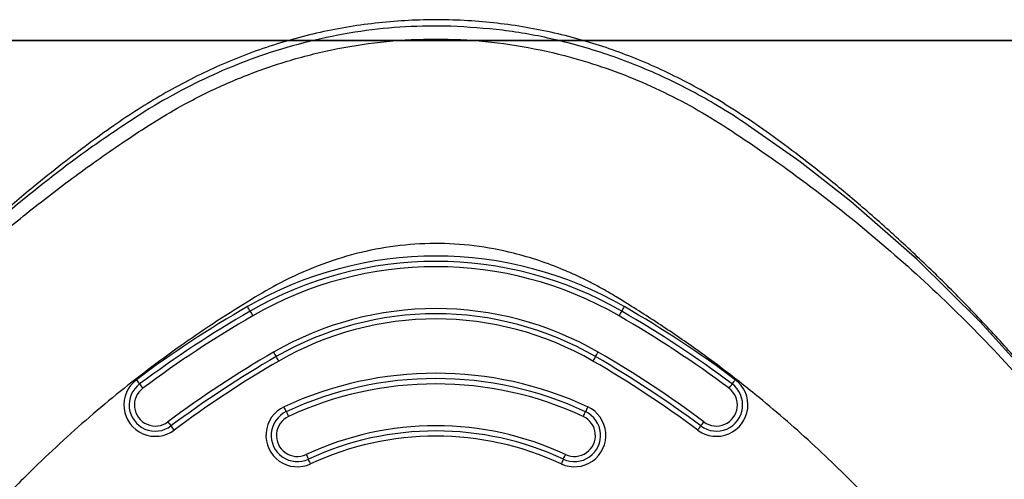
# Model space of a CAD drawing. Units: millimetres. Extents: x 18753 to 26028, y 31138 to 38385.
# Drawn here: x 21805 to 21993, y 36458 to 36546 of the extents above; entities that cross this region are included whole.
import ezdxf

# ---------------------------------------------------------------- set-up
doc = ezdxf.new("R2010")
doc.units = ezdxf.units.MM
doc.header["$LTSCALE"] = 200
doc.layers.add('OTWORY_MONTAŻOWE', color=1, linetype='Continuous')

msp = doc.modelspace()

# ---------------------------------------------------------------- linework, layer by layer
at = {"color": 8, "linetype": 'Continuous', "lineweight": 25, "flags": 128}
msp.add_lwpolyline([(22066.29, 36334.85), (22065.02, 36341.88), (22061.3, 36357.92), (22056.64, 36373.8), (22051.07, 36389.43), (22044.65, 36404.74), (22037.41, 36419.66), (22029.38, 36434.11), (22020.33, 36448.45), (22010.45, 36462.3), (21999.8, 36475.57), (21988.42, 36488.2), (21976.37, 36500.09), (21963.69, 36511.17), (21954.06, 36518.7), (21944.13, 36525.66), (21944.13, 36525.66), (21944.13, 36525.66)], dxfattribs=at)
at = {"color": 7, "linetype": 'Continuous', "lineweight": 25}
for centre, radius, start, end in [((21884.48, 36428.77), 71.97, 60.0042, 119.9958), ((21884.48, 36428.75), 70.97, 60.0042, 119.9958), ((21884.48, 36428.73), 69.97, 60.0042, 119.9958), ((21956.49, 36304.03), 216, 119.9962, 126.7274), ((21822.42, 36475.75), 30.27, 28.5503, 30.4719), ((21946.55, 36475.75), 30.27, 149.5281, 151.4497), ((21812.48, 36304.03), 216, 53.2726, 60.0038), ((21956.49, 36304.01), 215, 119.9962, 126.7274), ((21956.49, 36303.99), 214, 119.9962, 126.7274), ((21875.59, 36504.68), 30.27, 208.5503, 210.4719), ((21884.48, 36428.74), 61.97, 60.0042, 119.9958), ((21884.48, 36428.75), 60.97, 60.0042, 119.9958), ((21893.38, 36504.68), 30.27, 329.5281, 331.4497), ((21812.48, 36303.99), 214, 53.2726, 60.0038), ((21812.48, 36304.01), 215, 53.2726, 60.0038), ((21884.48, 36428.77), 59.97, 60.0042, 119.9958), ((21956.49, 36304), 206, 119.9962, 126.7274), ((21956.49, 36304.01), 205, 119.9962, 126.7274), ((21877.08, 36495.73), 27.08, 209.4695, 211.5536), ((21830.93, 36467.39), 27.08, 29.4695, 31.5536), ((21938.04, 36467.39), 27.08, 148.4464, 150.5305), ((21891.89, 36495.73), 27.08, 328.4464, 330.5305), ((21812.48, 36304.01), 205, 53.2726, 60.0038), ((21812.48, 36304), 206, 53.2726, 60.0038), ((21956.49, 36304.03), 204, 119.9962, 126.7274), ((21812.48, 36304.03), 204, 53.2726, 60.0038), ((21884.48, 36409.67), 68.71, 65.0536, 114.9464), ((21830.91, 36472.34), 6, 126.7338, 306.7378), ((21830.91, 36472.33), 5, 126.7329, 306.7386), ((21807.27, 36461.88), 25.21, 34.9934, 37.2984), ((21848.57, 36490.79), 25.21, 214.9934, 217.2984), ((21884.48, 36409.65), 67.71, 65.0536, 114.9464), ((21884.48, 36409.64), 66.71, 65.0536, 114.9464), ((21938.06, 36472.34), 6, 233.2622, 53.2662), ((21938.06, 36472.33), 5, 233.2633, 53.2652), ((21920.4, 36490.79), 25.21, 322.7016, 325.0066), ((21961.7, 36461.88), 25.21, 142.7016, 145.0066), ((21830.91, 36472.31), 4, 126.734, 306.7376), ((21938.06, 36472.31), 4, 233.2624, 53.266), ((21858.03, 36466.53), 6, 114.9488, 294.9579), ((21858.03, 36466.52), 5, 114.9483, 294.9584), ((21823, 36456.58), 35.96, 23.7289, 25.3472), ((21888.85, 36485.52), 35.96, 203.7289, 205.3472), ((21910.94, 36466.53), 6, 245.0421, 65.0512), ((21910.94, 36466.52), 5, 245.0431, 65.0502), ((21880.12, 36485.52), 35.96, 334.6528, 336.2711), ((21945.97, 36456.58), 35.96, 154.6528, 156.2711), ((21851.67, 36482.5), 22.74, 216.1, 218.5848), ((21816.13, 36454.14), 22.74, 36.1, 38.5848), ((21858.03, 36466.5), 4, 114.9493, 294.9574), ((21884.48, 36409.64), 58.71, 65.0536, 114.9464), ((21910.94, 36466.5), 4, 245.0426, 65.0507), ((21952.84, 36454.14), 22.74, 141.4152, 143.9), ((21917.3, 36482.5), 22.74, 321.4152, 323.9), ((21884.48, 36409.66), 57.71, 65.0536, 114.9464), ((21884.48, 36409.67), 56.71, 65.0536, 114.9464), ((21888.84, 36476.15), 32, 204.5011, 206.263), ((21880.13, 36476.15), 32, 333.737, 335.4989), ((21831.44, 36447.82), 32, 24.5011, 26.263), ((21937.53, 36447.82), 32, 153.737, 155.4989)]:
    msp.add_arc(centre, radius, start, end, dxfattribs=at)
for points, knots in [([(22066.83, 36334.85), (22066.79, 36335.1), (22066.24, 36338.26), (22064.89, 36344.62), (22062.74, 36353.82), (22060.18, 36363.22), (22057.35, 36372.47), (22054.22, 36381.64), (22050.78, 36390.73), (22047.04, 36399.77), (22042.99, 36408.71), (22038.64, 36417.55), (22034.02, 36426.25), (22029.1, 36434.82), (22023.92, 36443.23), (22018.48, 36451.45), (22012.8, 36459.47), (22006.87, 36467.29), (22000.7, 36474.92), (21994.29, 36482.32), (21987.67, 36489.5), (21980.83, 36496.44), (21973.74, 36503.18), (21966.76, 36509.41), (21960.12, 36514.97), (21954.05, 36519.75), (21948.45, 36523.91), (21943.17, 36527.55), (21938.13, 36530.71), (21933.15, 36533.53), (21928.19, 36536.02), (21923.23, 36538.22), (21918.25, 36540.12), (21913.12, 36541.78), (21907.83, 36543.18), (21902.37, 36544.31), (21896.85, 36545.13), (21891.26, 36545.66), (21885.62, 36545.87), (21879.97, 36545.78), (21874.31, 36545.37), (21868.68, 36544.65), (21863.08, 36543.61), (21857.55, 36542.27), (21852.14, 36540.62), (21846.94, 36538.72), (21841.94, 36536.59), (21837.09, 36534.23), (21832.3, 36531.61), (21827.56, 36528.72), (21822.82, 36525.56), (21818.03, 36522.1), (21812.94, 36518.2), (21807.03, 36513.47), (21800.45, 36507.89), (21793.47, 36501.56), (21786.63, 36494.96), (21779.95, 36488.08), (21773.44, 36480.92), (21767.1, 36473.5), (21760.97, 36465.84), (21755.07, 36457.97), (21749.43, 36449.92), (21744.05, 36441.69), (21738.93, 36433.3), (21734.09, 36424.75), (21729.53, 36416.05), (21725.25, 36407.2), (21721.25, 36398.23), (21717.55, 36389.12), (21714.13, 36379.9), (21711.01, 36370.56), (21708.2, 36361.15), (21705.71, 36351.69), (21703.68, 36342.93), (21702.62, 36337.3), (21702.16, 36334.85)], [0, 0, 0, 0, 0.0013115, 0.0161751, 0.0327596, 0.0490158, 0.0652793, 0.0815684, 0.0979051, 0.1143119, 0.1309161, 0.1474154, 0.1639854, 0.1806169, 0.1972631, 0.2138686, 0.2303247, 0.2468516, 0.2633745, 0.2798347, 0.2962533, 0.3126519, 0.3289955, 0.3456525, 0.3598788, 0.3727126, 0.3846605, 0.3951718, 0.4051587, 0.414764, 0.424088, 0.4332059, 0.442172, 0.451027, 0.460422, 0.4697346, 0.4791477, 0.4885943, 0.4980727, 0.5075802, 0.5171127, 0.5266655, 0.5362318, 0.5458059, 0.5553972, 0.5647442, 0.5737491, 0.582829, 0.5920114, 0.6013488, 0.6109146, 0.6208171, 0.6312712, 0.6433306, 0.6590352, 0.6748676, 0.6908563, 0.7069972, 0.723282, 0.7396971, 0.7562325, 0.7727827, 0.7893226, 0.8058542, 0.8223797, 0.8389011, 0.8554204, 0.8719397, 0.8884611, 0.9049867, 0.9215181, 0.9380576, 0.9546654, 0.9710648, 0.987419, 1, 1, 1, 1]), ([(21887.31, 36544.6), (21884.43, 36544.61), (21878.69, 36544.62), (21870.02, 36543.71), (21861.37, 36542.08), (21853.17, 36539.77), (21845.52, 36536.96), (21838.39, 36533.73), (21831.47, 36529.98), (21827.01, 36527.15), (21824.84, 36525.66), (21824.84, 36525.66)], [0, 0, 0, 0, 0.129545, 0.259092, 0.392699, 0.526312, 0.643445, 0.760583, 0.880289, 0.999999, 1, 1, 1, 1]), ([(21944.13, 36525.66), (21944.13, 36525.66), (21942.21, 36526.98), (21937.1, 36530.26), (21928.4, 36534.88), (21917.94, 36539.15), (21907.5, 36542.14), (21897.25, 36544.03), (21890.62, 36544.41), (21887.31, 36544.6)], [0, 0, 0, 0, 0.000001, 0.115601, 0.301175, 0.487252, 0.672757, 0.836381, 1, 1, 1, 1]), ([(21976.27, 36444.09), (21973.18, 36447.64), (21967, 36454.71), (21956.92, 36464.58), (21948.75, 36471.7), (21942.82, 36476.46), (21939.38, 36479.12), (21935.88, 36481.71), (21932.34, 36484.24), (21928.74, 36486.7), (21925.1, 36489.1), (21921.81, 36491.17), (21919.09, 36492.85), (21916.94, 36494.14), (21914.94, 36495.24), (21912.94, 36496.26), (21910.95, 36497.2), (21908.05, 36498.47), (21904.2, 36499.92), (21898.5, 36501.59), (21891.85, 36502.84), (21884.26, 36503.29), (21876.7, 36502.78), (21869.22, 36501.34), (21861.86, 36498.97), (21855.17, 36495.97), (21848.86, 36492.25), (21842.74, 36488.4), (21836.39, 36484.1), (21830.2, 36479.61), (21824.17, 36474.93), (21818.31, 36470.05), (21812.62, 36464.98), (21806.38, 36459.03), (21799.65, 36452.14), (21795.02, 36446.77), (21792.7, 36444.09)], [0, 0, 0, 0, 0.062966, 0.125717, 0.188656, 0.208071, 0.227486, 0.246906, 0.266339, 0.285791, 0.305271, 0.324784, 0.337768, 0.348013, 0.358417, 0.36826, 0.378085, 0.38788, 0.410678, 0.433165, 0.467307, 0.500972, 0.534693, 0.568489, 0.602758, 0.637969, 0.666395, 0.700745, 0.734899, 0.769004, 0.803094, 0.837111, 0.871094, 0.905079, 0.952582, 1, 1, 1, 1])]:
    msp.add_open_spline(points, degree=3, knots=knots, dxfattribs=at)
at = {"color": 8, "linetype": 'Continuous', "lineweight": 25}
for points, knots in [([(21738.75, 36430.37), (21741.76, 36435.36), (21747.76, 36445.33), (21757.93, 36459.53), (21768.91, 36473.12), (21779.45, 36484.57), (21789.18, 36494.11), (21797.83, 36501.92), (21806.81, 36509.37), (21816.11, 36516.46), (21825.94, 36523.35), (21835.38, 36529.33), (21844.67, 36533.85), (21853.29, 36537.18), (21862.28, 36539.73), (21871.55, 36541.44), (21880.96, 36542.24), (21890.41, 36542.13), (21899.8, 36541.08), (21908.4, 36539.28), (21916.15, 36536.96), (21923.05, 36534.34), (21929.74, 36531.24), (21936.3, 36527.65), (21945.43, 36521.72), (21957.02, 36513.49), (21970.6, 36502.51), (21983.47, 36490.73), (21995.6, 36478.15), (22006.92, 36464.84), (22017.36, 36450.89), (22026.87, 36436.36), (22035.46, 36421.25), (22043.12, 36405.58), (22049.78, 36389.43), (22055.43, 36372.94), (22059.96, 36356.13), (22062.81, 36343.41), (22063.8, 36336.25), (22064, 36334.85)], [0, 0, 0, 0, 0.036132, 0.072127, 0.108167, 0.144426, 0.168564, 0.192653, 0.216744, 0.240897, 0.265174, 0.291226, 0.310126, 0.329149, 0.348445, 0.367983, 0.387464, 0.406922, 0.426471, 0.445951, 0.46131, 0.476549, 0.491699, 0.507029, 0.522872, 0.559165, 0.595201, 0.631173, 0.667276, 0.703519, 0.739464, 0.775264, 0.811101, 0.847166, 0.883349, 0.919302, 0.955198, 0.991227, 1, 1, 1, 1]), ([(21824.84, 36525.66), (21824.84, 36525.66), (21821.99, 36523.79), (21816.34, 36519.86), (21808.09, 36513.55), (21800.07, 36506.88), (21791.59, 36499.26), (21782.74, 36490.64), (21772.8, 36480), (21762.6, 36467.87), (21752.35, 36454.13), (21742.87, 36439.8), (21734.21, 36424.94), (21726.41, 36409.65), (21719.75, 36394.55), (21714.17, 36379.73), (21709.54, 36365.24), (21705.73, 36350.54), (21703.53, 36340.37), (21702.69, 36335.12), (21702.65, 36334.85)], [0, 0, 0, 0, 0, 0.044934, 0.089938, 0.134991, 0.17999, 0.237325, 0.29466, 0.367914, 0.441438, 0.515101, 0.588764, 0.662291, 0.735547, 0.800724, 0.865997, 0.931269, 0.996441, 1, 1, 1, 1])]:
    msp.add_open_spline(points, degree=3, knots=knots, dxfattribs=at)
at = {"layer": 'OTWORY_MONTAŻOWE'}
for p, q in [((23559.48, 36541.85), (21208.6, 36541.85)), ((21709.48, 36541.89), (22059.48, 36541.89))]:
    msp.add_line(p, q, dxfattribs=at)

doc.saveas('drawing.dxf')
